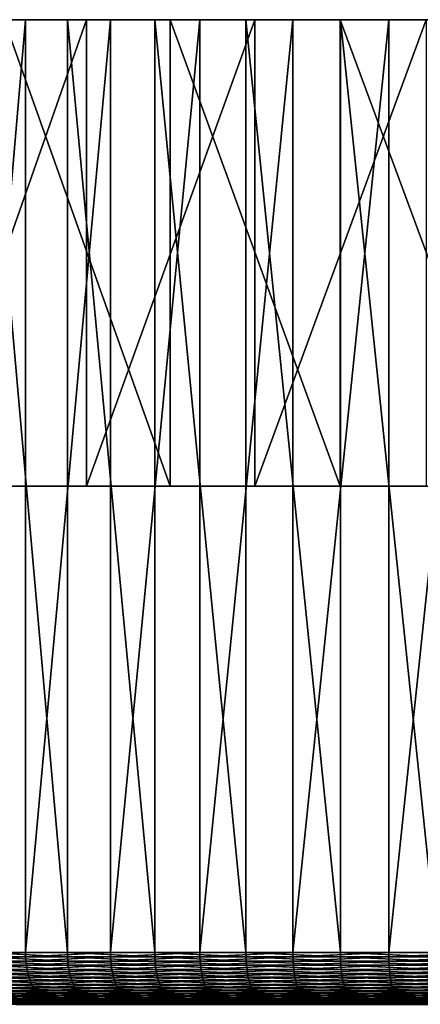
# Model space of a CAD drawing. Extents: x -30 to 139, y -199 to 0.
# Drawn here: x 87 to 95, y -19 to 0 of the extents above; entities that cross this region are included whole.
import ezdxf

# ---------------------------------------------------------------- set-up
doc = ezdxf.new("R2010")
doc.units = 0
doc.header["$MEASUREMENT"] = 0
doc.layers.add('L2', color=7, linetype='Continuous')
doc.layers.add('L5', color=7, linetype='Continuous')

msp = doc.modelspace()

# ---------------------------------------------------------------- linework, layer by layer
at = {"layer": 'L2', "color": 7}
for points in [[(100, 0), (77.6301, 0, -2.41608), (77.50521, 0, -0.484112)], [(100, 0), (77.50521, 0, -0.484112), (77.54686, 0, 1.45144)], [(77.54686, 0, 1.45144), (77.75476, 0, 3.376246), (100, 0)], [(77.92061, 0, -4.330161), (77.6301, 0, -2.41608), (100, 0)], [(100, 0), (77.75476, 0, 3.376246), (78.12734, 0, 5.276056)], [(100, 0), (78.37458, 0, -6.212182), (77.92061, 0, -4.330161)], [(100, 0), (78.12734, 0, 5.276056), (78.66187, 0, 7.136804)], [(100, 0), (78.98866, 0, -8.04821), (78.37458, 0, -6.212182)], [(78.66187, 0, 7.136804), (79.35437, 0, 8.944714), (100, 0)], [(79.75831, 0, -9.824653), (78.98866, 0, -8.04821), (100, 0)], [(100, 0), (79.35437, 0, 8.944714), (80.19973, 0, 10.6864)], [(100, 0), (80.67781, 0, -11.52836), (79.75831, 0, -9.824653)], [(100, 0), (80.19973, 0, 10.6864), (81.19167, 0, 12.34897)], [(100, 0), (81.74037, 0, -13.14671), (80.67781, 0, -11.52836)], [(81.19167, 0, 12.34897), (82.32288, 0, 13.92011), (100, 0)], [(82.93812, 0, -14.66773), (81.74037, 0, -13.14671), (100, 0)], [(100, 0), (82.32288, 0, 13.92011), (83.58496, 0, 15.38819)], [(100, 0), (84.26218, 0, -16.08015), (82.93812, 0, -14.66773)], [(100, 0), (83.58496, 0, 15.38819), (84.96856, 0, 16.74234)], [(100, 0), (85.70278, 0, -17.37352), (84.26218, 0, -16.08015)], [(84.96856, 0, 16.74234), (86.46346, 0, 17.97254), (100, 0)], [(87.24921, 0, -18.53827), (87.24921, -18, -18.53827), (85.70278, -18, -17.37352)], [(87.24921, 0, -18.53827), (85.70278, -18, -17.37352), (85.70278, 0, -17.37352)], [(87.24921, 0, -18.53827), (85.70278, 0, -17.37352), (100, 0)], [(86.46346, 0, 17.97254), (86.46346, -18, 17.97254), (88.05858, -18, 19.06967)], [(86.46346, 0, 17.97254), (88.05858, -18, 19.06967), (88.05858, 0, 19.06967)], [(100, 0), (86.46346, 0, 17.97254), (88.05858, 0, 19.06967)], [(88.89005, 0, -19.56576), (88.89005, -18, -19.56576), (87.24921, -18, -18.53827)], [(88.89005, 0, -19.56576), (87.24921, -18, -18.53827), (87.24921, 0, -18.53827)], [(100, 0), (88.89005, 0, -19.56576), (87.24921, 0, -18.53827)], [(88.05858, 0, 19.06967), (88.05858, -18, 19.06967), (89.7421, -18, 20.02562)], [(88.05858, 0, 19.06967), (89.7421, -18, 20.02562), (89.7421, 0, 20.02562)], [(100, 0), (88.05858, 0, 19.06967), (89.7421, 0, 20.02562)], [(90.61314, 0, -20.4484), (90.61314, -18, -20.4484), (88.89005, -18, -19.56576)], [(90.61314, 0, -20.4484), (88.89005, -18, -19.56576), (88.89005, 0, -19.56576)], [(100, 0), (90.61314, 0, -20.4484), (88.89005, 0, -19.56576)], [(89.7421, 0, 20.02562), (89.7421, -18, 20.02562), (91.50157, -18, 20.83331)], [(89.7421, 0, 20.02562), (91.50157, -18, 20.83331), (91.50157, 0, 20.83331)], [(89.7421, 0, 20.02562), (91.50157, 0, 20.83331), (100, 0)], [(92.40574, 0, -21.17964), (92.40574, -18, -21.17964), (90.61314, -18, -20.4484)], [(92.40574, 0, -21.17964), (90.61314, -18, -20.4484), (90.61314, 0, -20.4484)], [(92.40574, 0, -21.17964), (90.61314, 0, -20.4484), (100, 0)], [(91.50157, 0, 20.83331), (91.50157, -18, 20.83331), (93.32396, -18, 21.48675)], [(91.50157, 0, 20.83331), (93.32396, -18, 21.48675), (93.32396, 0, 21.48675)], [(100, 0), (91.50157, 0, 20.83331), (93.32396, 0, 21.48675)], [(94.25455, 0, -21.75408), (94.25455, -18, -21.75408), (92.40574, -18, -21.17964)], [(94.25455, 0, -21.75408), (92.40574, -18, -21.17964), (92.40574, 0, -21.17964)], [(100, 0), (94.25455, 0, -21.75408), (92.40574, 0, -21.17964)], [(93.32396, 0, 21.48675), (93.32396, -18, 21.48675), (95.19578, -18, 21.98112)], [(93.32396, 0, 21.48675), (95.19578, -18, 21.98112), (95.19578, 0, 21.98112)], [(100, 0), (93.32396, 0, 21.48675), (95.19578, 0, 21.98112)], [(96.14591, 0, -22.16745), (96.14591, -18, -22.16745), (94.25455, -18, -21.75408)], [(96.14591, 0, -22.16745), (94.25455, -18, -21.75408), (94.25455, 0, -21.75408)], [(100, 0), (96.14591, 0, -22.16745), (94.25455, 0, -21.75408)], [(87.24921, -18, -18.53827), (85.70495, -18.08258, -17.37089), (85.70278, -18, -17.37352)], [(87.24921, -18, -18.53827), (87.25115, -18.08258, -18.53545), (85.70495, -18.08258, -17.37089)], [(86.46346, -18, 17.97254), (86.46552, -18.08258, 17.96981), (88.06039, -18.08258, 19.06678)], [(86.46346, -18, 17.97254), (88.06039, -18.08258, 19.06678), (88.05858, -18, 19.06967)], [(88.89005, -18, -19.56576), (87.25115, -18.08258, -18.53545), (87.24921, -18, -18.53827)], [(88.89005, -18, -19.56576), (88.89174, -18.08258, -19.56279), (87.25115, -18.08258, -18.53545)], [(88.05858, -18, 19.06967), (88.06039, -18.08258, 19.06678), (89.74366, -18.08258, 20.02258)], [(88.05858, -18, 19.06967), (89.74366, -18.08258, 20.02258), (89.7421, -18, 20.02562)], [(90.61314, -18, -20.4484), (88.89174, -18.08258, -19.56279), (88.89005, -18, -19.56576)], [(90.61314, -18, -20.4484), (90.61457, -18.08258, -20.44529), (88.89174, -18.08258, -19.56279)], [(89.7421, -18, 20.02562), (89.74366, -18.08258, 20.02258), (91.50286, -18.08258, 20.83015)], [(89.7421, -18, 20.02562), (91.50286, -18.08258, 20.83015), (91.50157, -18, 20.83331)], [(92.40574, -18, -21.17964), (90.61457, -18.08258, -20.44529), (90.61314, -18, -20.4484)], [(92.40574, -18, -21.17964), (92.40688, -18.08258, -21.17642), (90.61457, -18.08258, -20.44529)], [(91.50157, -18, 20.83331), (91.50286, -18.08258, 20.83015), (93.32497, -18.08258, 21.48349)], [(91.50157, -18, 20.83331), (93.32497, -18.08258, 21.48349), (93.32396, -18, 21.48675)], [(94.25455, -18, -21.75408), (92.40688, -18.08258, -21.17642), (92.40574, -18, -21.17964)], [(94.25455, -18, -21.75408), (94.25543, -18.08258, -21.75077), (92.40688, -18.08258, -21.17642)], [(93.32396, -18, 21.48675), (93.32497, -18.08258, 21.48349), (95.19651, -18.08258, 21.97778)], [(93.32396, -18, 21.48675), (95.19651, -18.08258, 21.97778), (95.19578, -18, 21.98112)], [(96.14591, -18, -22.16745), (94.25543, -18.08258, -21.75077), (94.25455, -18, -21.75408)], [(96.14591, -18, -22.16745), (96.14649, -18.08258, -22.16409), (94.25543, -18.08258, -21.75077)], [(87.25115, -18.08258, -18.53545), (85.71144, -18.16459, -17.36299), (85.70495, -18.08258, -17.37089)], [(87.25115, -18.08258, -18.53545), (87.25694, -18.16459, -18.52703), (85.71144, -18.16459, -17.36299)], [(87.25694, -18.16459, -18.52703), (85.72222, -18.24548, -17.3499), (85.71144, -18.16459, -17.36299)], [(87.25694, -18.16459, -18.52703), (87.26655, -18.24548, -18.51306), (85.72222, -18.24548, -17.3499)], [(86.46552, -18.08258, 17.96981), (86.47166, -18.16459, 17.96164), (88.06581, -18.16459, 19.05811)], [(86.46552, -18.08258, 17.96981), (88.06581, -18.16459, 19.05811), (88.06039, -18.08258, 19.06678)], [(86.47166, -18.16459, 17.96164), (86.48187, -18.24548, 17.94809), (88.07481, -18.24548, 19.04374)], [(86.47166, -18.16459, 17.96164), (88.07481, -18.24548, 19.04374), (88.06581, -18.16459, 19.05811)], [(88.89174, -18.08258, -19.56279), (87.25694, -18.16459, -18.52703), (87.25115, -18.08258, -18.53545)], [(88.89174, -18.08258, -19.56279), (88.89678, -18.16459, -19.5539), (87.25694, -18.16459, -18.52703)], [(88.89678, -18.16459, -19.5539), (87.26655, -18.24548, -18.51306), (87.25694, -18.16459, -18.52703)], [(88.89678, -18.16459, -19.5539), (88.90516, -18.24548, -19.53915), (87.26655, -18.24548, -18.51306)], [(88.06039, -18.08258, 19.06678), (88.06581, -18.16459, 19.05811), (89.74832, -18.16459, 20.01348)], [(88.06039, -18.08258, 19.06678), (89.74832, -18.16459, 20.01348), (89.74366, -18.08258, 20.02258)], [(88.06581, -18.16459, 19.05811), (88.07481, -18.24548, 19.04374), (89.75605, -18.24548, 19.99839)], [(88.06581, -18.16459, 19.05811), (89.75605, -18.24548, 19.99839), (89.74832, -18.16459, 20.01348)], [(90.61457, -18.08258, -20.44529), (88.89678, -18.16459, -19.5539), (88.89174, -18.08258, -19.56279)], [(90.61457, -18.08258, -20.44529), (90.61883, -18.16459, -20.436), (88.89678, -18.16459, -19.5539)], [(90.61883, -18.16459, -20.436), (88.90516, -18.24548, -19.53915), (88.89678, -18.16459, -19.5539)], [(90.61883, -18.16459, -20.436), (90.62591, -18.24548, -20.42059), (88.90516, -18.24548, -19.53915)], [(89.74366, -18.08258, 20.02258), (89.74832, -18.16459, 20.01348), (91.50672, -18.16459, 20.82068)], [(89.74366, -18.08258, 20.02258), (91.50672, -18.16459, 20.82068), (91.50286, -18.08258, 20.83015)], [(89.74832, -18.16459, 20.01348), (89.75605, -18.24548, 19.99839), (91.51313, -18.24548, 20.80498)], [(89.74832, -18.16459, 20.01348), (91.51313, -18.24548, 20.80498), (91.50672, -18.16459, 20.82068)], [(92.40688, -18.08258, -21.17642), (90.61883, -18.16459, -20.436), (90.61457, -18.08258, -20.44529)], [(92.40688, -18.08258, -21.17642), (92.41034, -18.16459, -21.1668), (90.61883, -18.16459, -20.436)], [(92.41034, -18.16459, -21.1668), (90.62591, -18.24548, -20.42059), (90.61883, -18.16459, -20.436)], [(92.41034, -18.16459, -21.1668), (92.41606, -18.24548, -21.15083), (90.62591, -18.24548, -20.42059)], [(91.50286, -18.08258, 20.83015), (91.50672, -18.16459, 20.82068), (93.32801, -18.16459, 21.47373)], [(91.50286, -18.08258, 20.83015), (93.32801, -18.16459, 21.47373), (93.32497, -18.08258, 21.48349)], [(91.50672, -18.16459, 20.82068), (91.51313, -18.24548, 20.80498), (93.33304, -18.24548, 21.45753)], [(91.50672, -18.16459, 20.82068), (93.33304, -18.24548, 21.45753), (93.32801, -18.16459, 21.47373)], [(94.25543, -18.08258, -21.75077), (92.41034, -18.16459, -21.1668), (92.40688, -18.08258, -21.17642)], [(94.25543, -18.08258, -21.75077), (94.25803, -18.16459, -21.74089), (92.41034, -18.16459, -21.1668)], [(94.25803, -18.16459, -21.74089), (92.41606, -18.24548, -21.15083), (92.41034, -18.16459, -21.1668)], [(94.25803, -18.16459, -21.74089), (94.26236, -18.24548, -21.72449), (92.41606, -18.24548, -21.15083)], [(93.32497, -18.08258, 21.48349), (93.32801, -18.16459, 21.47373), (95.19869, -18.16459, 21.96779)], [(93.32497, -18.08258, 21.48349), (95.19869, -18.16459, 21.96779), (95.19651, -18.08258, 21.97778)], [(93.32801, -18.16459, 21.47373), (93.33304, -18.24548, 21.45753), (95.20231, -18.24548, 21.95122)], [(93.32801, -18.16459, 21.47373), (95.20231, -18.24548, 21.95122), (95.19869, -18.16459, 21.96779)], [(96.14649, -18.08258, -22.16409), (94.25803, -18.16459, -21.74089), (94.25543, -18.08258, -21.75077)], [(96.14649, -18.08258, -22.16409), (96.14824, -18.16459, -22.15401), (94.25803, -18.16459, -21.74089)], [(96.14824, -18.16459, -22.15401), (94.26236, -18.24548, -21.72449), (94.25803, -18.16459, -21.74089)], [(96.14824, -18.16459, -22.15401), (96.15114, -18.24548, -22.1373), (94.26236, -18.24548, -21.72449)], [(87.26655, -18.24548, -18.51306), (85.73721, -18.3247, -17.33169), (85.72222, -18.24548, -17.3499)], [(87.26655, -18.24548, -18.51306), (87.27992, -18.3247, -18.49362), (85.73721, -18.3247, -17.33169)], [(87.27992, -18.3247, -18.49362), (85.75629, -18.4017, -17.30849), (85.73721, -18.3247, -17.33169)], [(87.27992, -18.3247, -18.49362), (87.29694, -18.4017, -18.46887), (85.75629, -18.4017, -17.30849)], [(87.29694, -18.4017, -18.46887), (85.77936, -18.47595, -17.28046), (85.75629, -18.4017, -17.30849)], [(87.29694, -18.4017, -18.46887), (87.31751, -18.47595, -18.43896), (85.77936, -18.47595, -17.28046)], [(86.48187, -18.24548, 17.94809), (86.49606, -18.3247, 17.92926), (88.08733, -18.3247, 19.02375)], [(86.48187, -18.24548, 17.94809), (88.08733, -18.3247, 19.02375), (88.07481, -18.24548, 19.04374)], [(86.49606, -18.3247, 17.92926), (86.51413, -18.4017, 17.90526), (88.10327, -18.4017, 18.99829)], [(86.49606, -18.3247, 17.92926), (88.10327, -18.4017, 18.99829), (88.08733, -18.3247, 19.02375)], [(86.51413, -18.4017, 17.90526), (86.53597, -18.47595, 17.87626), (88.12254, -18.47595, 18.96752)], [(86.51413, -18.4017, 17.90526), (88.12254, -18.47595, 18.96752), (88.10327, -18.4017, 18.99829)], [(88.90516, -18.24548, -19.53915), (87.27992, -18.3247, -18.49362), (87.26655, -18.24548, -18.51306)], [(88.90516, -18.24548, -19.53915), (88.9168, -18.3247, -19.51864), (87.27992, -18.3247, -18.49362)], [(88.9168, -18.3247, -19.51864), (87.29694, -18.4017, -18.46887), (87.27992, -18.3247, -18.49362)], [(88.9168, -18.3247, -19.51864), (88.93164, -18.4017, -19.49252), (87.29694, -18.4017, -18.46887)], [(88.93164, -18.4017, -19.49252), (87.31751, -18.47595, -18.43896), (87.29694, -18.4017, -18.46887)], [(88.93164, -18.4017, -19.49252), (88.94956, -18.47595, -19.46095), (87.31751, -18.47595, -18.43896)], [(88.07481, -18.24548, 19.04374), (88.08733, -18.3247, 19.02375), (89.7668, -18.3247, 19.9774)], [(88.07481, -18.24548, 19.04374), (89.7668, -18.3247, 19.9774), (89.75605, -18.24548, 19.99839)], [(88.08733, -18.3247, 19.02375), (88.10327, -18.4017, 18.99829), (89.7805, -18.4017, 19.95066)], [(88.08733, -18.3247, 19.02375), (89.7805, -18.4017, 19.95066), (89.7668, -18.3247, 19.9774)], [(88.10327, -18.4017, 18.99829), (88.12254, -18.47595, 18.96752), (89.79705, -18.47595, 19.91835)], [(88.10327, -18.4017, 18.99829), (89.79705, -18.47595, 19.91835), (89.7805, -18.4017, 19.95066)], [(90.62591, -18.24548, -20.42059), (88.9168, -18.3247, -19.51864), (88.90516, -18.24548, -19.53915)], [(90.62591, -18.24548, -20.42059), (90.63575, -18.3247, -20.39916), (88.9168, -18.3247, -19.51864)], [(90.63575, -18.3247, -20.39916), (88.93164, -18.4017, -19.49252), (88.9168, -18.3247, -19.51864)], [(90.63575, -18.3247, -20.39916), (90.64829, -18.4017, -20.37185), (88.93164, -18.4017, -19.49252)], [(90.64829, -18.4017, -20.37185), (88.94956, -18.47595, -19.46095), (88.93164, -18.4017, -19.49252)], [(90.64829, -18.4017, -20.37185), (90.66343, -18.47595, -20.33886), (88.94956, -18.47595, -19.46095)], [(89.75605, -18.24548, 19.99839), (89.7668, -18.3247, 19.9774), (91.52204, -18.3247, 20.78314)], [(89.75605, -18.24548, 19.99839), (91.52204, -18.3247, 20.78314), (91.51313, -18.24548, 20.80498)], [(89.7668, -18.3247, 19.9774), (89.7805, -18.4017, 19.95066), (91.53339, -18.4017, 20.75532)], [(89.7668, -18.3247, 19.9774), (91.53339, -18.4017, 20.75532), (91.52204, -18.3247, 20.78314)], [(89.7805, -18.4017, 19.95066), (89.79705, -18.47595, 19.91835), (91.54709, -18.47595, 20.72171)], [(89.7805, -18.4017, 19.95066), (91.54709, -18.47595, 20.72171), (91.53339, -18.4017, 20.75532)], [(92.41606, -18.24548, -21.15083), (90.63575, -18.3247, -20.39916), (90.62591, -18.24548, -20.42059)], [(92.41606, -18.24548, -21.15083), (92.42402, -18.3247, -21.12864), (90.63575, -18.3247, -20.39916)], [(92.42402, -18.3247, -21.12864), (90.64829, -18.4017, -20.37185), (90.63575, -18.3247, -20.39916)], [(92.42402, -18.3247, -21.12864), (92.43416, -18.4017, -21.10036), (90.64829, -18.4017, -20.37185)], [(92.43416, -18.4017, -21.10036), (90.66343, -18.47595, -20.33886), (90.64829, -18.4017, -20.37185)], [(92.43416, -18.4017, -21.10036), (92.44642, -18.47595, -21.06619), (90.66343, -18.47595, -20.33886)], [(91.51313, -18.24548, 20.80498), (91.52204, -18.3247, 20.78314), (93.34004, -18.3247, 21.43501)], [(91.51313, -18.24548, 20.80498), (93.34004, -18.3247, 21.43501), (93.33304, -18.24548, 21.45753)], [(91.52204, -18.3247, 20.78314), (91.53339, -18.4017, 20.75532), (93.34895, -18.4017, 21.40632)], [(91.52204, -18.3247, 20.78314), (93.34895, -18.4017, 21.40632), (93.34004, -18.3247, 21.43501)], [(91.53339, -18.4017, 20.75532), (91.54709, -18.47595, 20.72171), (93.35972, -18.47595, 21.37165)], [(91.53339, -18.4017, 20.75532), (93.35972, -18.47595, 21.37165), (93.34895, -18.4017, 21.40632)], [(94.26236, -18.24548, -21.72449), (92.42402, -18.3247, -21.12864), (92.41606, -18.24548, -21.15083)], [(94.26236, -18.24548, -21.72449), (94.26839, -18.3247, -21.70169), (92.42402, -18.3247, -21.12864)], [(94.26839, -18.3247, -21.70169), (92.43416, -18.4017, -21.10036), (92.42402, -18.3247, -21.12864)], [(94.26839, -18.3247, -21.70169), (94.27606, -18.4017, -21.67264), (92.43416, -18.4017, -21.10036)], [(94.27606, -18.4017, -21.67264), (92.44642, -18.47595, -21.06619), (92.43416, -18.4017, -21.10036)], [(94.27606, -18.4017, -21.67264), (94.28532, -18.47595, -21.63755), (92.44642, -18.47595, -21.06619)], [(93.33304, -18.24548, 21.45753), (93.34004, -18.3247, 21.43501), (95.20735, -18.3247, 21.92818)], [(93.33304, -18.24548, 21.45753), (95.20735, -18.3247, 21.92818), (95.20231, -18.24548, 21.95122)], [(93.34004, -18.3247, 21.43501), (93.34895, -18.4017, 21.40632), (95.21376, -18.4017, 21.89883)], [(93.34004, -18.3247, 21.43501), (95.21376, -18.4017, 21.89883), (95.20735, -18.3247, 21.92818)], [(93.34895, -18.4017, 21.40632), (93.35972, -18.47595, 21.37165), (95.22151, -18.47595, 21.86337)], [(93.34895, -18.4017, 21.40632), (95.22151, -18.47595, 21.86337), (95.21376, -18.4017, 21.89883)], [(96.15114, -18.24548, -22.1373), (94.26839, -18.3247, -21.70169), (94.26236, -18.24548, -21.72449)], [(96.15114, -18.24548, -22.1373), (96.15519, -18.3247, -22.11407), (94.26839, -18.3247, -21.70169)], [(96.15519, -18.3247, -22.11407), (94.27606, -18.4017, -21.67264), (94.26839, -18.3247, -21.70169)], [(96.15519, -18.3247, -22.11407), (96.16033, -18.4017, -22.08447), (94.27606, -18.4017, -21.67264)], [(96.16033, -18.4017, -22.08447), (94.28532, -18.47595, -21.63755), (94.27606, -18.4017, -21.67264)], [(96.16033, -18.4017, -22.08447), (96.16655, -18.47595, -22.04871), (94.28532, -18.47595, -21.63755)], [(87.31751, -18.47595, -18.43896), (85.80624, -18.54695, -17.24779), (85.77936, -18.47595, -17.28046)], [(87.31751, -18.47595, -18.43896), (87.34149, -18.54695, -18.40411), (85.80624, -18.54695, -17.24779)], [(87.34149, -18.54695, -18.40411), (85.83676, -18.61421, -17.21071), (85.80624, -18.54695, -17.24779)], [(87.34149, -18.54695, -18.40411), (87.3687, -18.61421, -18.36454), (85.83676, -18.61421, -17.21071)], [(87.3687, -18.61421, -18.36454), (85.87071, -18.67728, -17.16946), (85.83676, -18.61421, -17.21071)], [(87.3687, -18.61421, -18.36454), (87.39898, -18.67728, -18.32053), (85.87071, -18.67728, -17.16946)], [(86.53597, -18.47595, 17.87626), (86.56143, -18.54695, 17.84247), (88.145, -18.54695, 18.93166)], [(86.53597, -18.47595, 17.87626), (88.145, -18.54695, 18.93166), (88.12254, -18.47595, 18.96752)], [(86.56143, -18.54695, 17.84247), (86.59032, -18.61421, 17.8041), (88.17048, -18.61421, 18.89096)], [(86.56143, -18.54695, 17.84247), (88.17048, -18.61421, 18.89096), (88.145, -18.54695, 18.93166)], [(86.59032, -18.61421, 17.8041), (86.62245, -18.67728, 17.76144), (88.19883, -18.67728, 18.84569)], [(86.59032, -18.61421, 17.8041), (88.19883, -18.67728, 18.84569), (88.17048, -18.61421, 18.89096)], [(88.94956, -18.47595, -19.46095), (87.34149, -18.54695, -18.40411), (87.31751, -18.47595, -18.43896)], [(88.94956, -18.47595, -19.46095), (88.97045, -18.54695, -19.42416), (87.34149, -18.54695, -18.40411)], [(88.97045, -18.54695, -19.42416), (87.3687, -18.61421, -18.36454), (87.34149, -18.54695, -18.40411)], [(88.97045, -18.54695, -19.42416), (88.99417, -18.61421, -19.3824), (87.3687, -18.61421, -18.36454)], [(88.99417, -18.61421, -19.3824), (87.39898, -18.67728, -18.32053), (87.3687, -18.61421, -18.36454)], [(88.99417, -18.61421, -19.3824), (89.02054, -18.67728, -19.33595), (87.39898, -18.67728, -18.32053)], [(88.12254, -18.47595, 18.96752), (88.145, -18.54695, 18.93166), (89.81634, -18.54695, 19.88069)], [(88.12254, -18.47595, 18.96752), (89.81634, -18.54695, 19.88069), (89.79705, -18.47595, 19.91835)], [(88.145, -18.54695, 18.93166), (88.17048, -18.61421, 18.89096), (89.83823, -18.61421, 19.83795)], [(88.145, -18.54695, 18.93166), (89.83823, -18.61421, 19.83795), (89.81634, -18.54695, 19.88069)], [(88.17048, -18.61421, 18.89096), (88.19883, -18.67728, 18.84569), (89.86259, -18.67728, 19.79041)], [(88.17048, -18.61421, 18.89096), (89.86259, -18.67728, 19.79041), (89.83823, -18.61421, 19.83795)], [(90.66343, -18.47595, -20.33886), (88.97045, -18.54695, -19.42416), (88.94956, -18.47595, -19.46095)], [(90.66343, -18.47595, -20.33886), (90.68108, -18.54695, -20.30041), (88.97045, -18.54695, -19.42416)], [(90.68108, -18.54695, -20.30041), (88.99417, -18.61421, -19.3824), (88.97045, -18.54695, -19.42416)], [(90.68108, -18.54695, -20.30041), (90.70111, -18.61421, -20.25676), (88.99417, -18.61421, -19.3824)], [(90.70111, -18.61421, -20.25676), (89.02054, -18.67728, -19.33595), (88.99417, -18.61421, -19.3824)], [(90.70111, -18.61421, -20.25676), (90.7234, -18.67728, -20.20822), (89.02054, -18.67728, -19.33595)], [(89.79705, -18.47595, 19.91835), (89.81634, -18.54695, 19.88069), (91.56308, -18.54695, 20.68254)], [(89.79705, -18.47595, 19.91835), (91.56308, -18.54695, 20.68254), (91.54709, -18.47595, 20.72171)], [(89.81634, -18.54695, 19.88069), (89.83823, -18.61421, 19.83795), (91.58121, -18.61421, 20.63807)], [(89.81634, -18.54695, 19.88069), (91.58121, -18.61421, 20.63807), (91.56308, -18.54695, 20.68254)], [(89.83823, -18.61421, 19.83795), (89.86259, -18.67728, 19.79041), (91.60139, -18.67728, 20.58861)], [(89.83823, -18.61421, 19.83795), (91.60139, -18.67728, 20.58861), (91.58121, -18.61421, 20.63807)], [(92.44642, -18.47595, -21.06619), (90.68108, -18.54695, -20.30041), (90.66343, -18.47595, -20.33886)], [(92.44642, -18.47595, -21.06619), (92.46069, -18.54695, -21.02636), (90.68108, -18.54695, -20.30041)], [(92.46069, -18.54695, -21.02636), (90.70111, -18.61421, -20.25676), (90.68108, -18.54695, -20.30041)], [(92.46069, -18.54695, -21.02636), (92.4769, -18.61421, -20.98115), (90.70111, -18.61421, -20.25676)], [(92.4769, -18.61421, -20.98115), (90.7234, -18.67728, -20.20822), (90.70111, -18.61421, -20.25676)], [(92.4769, -18.61421, -20.98115), (92.49493, -18.67728, -20.93087), (90.7234, -18.67728, -20.20822)], [(91.54709, -18.47595, 20.72171), (91.56308, -18.54695, 20.68254), (93.37228, -18.54695, 21.33125)], [(91.54709, -18.47595, 20.72171), (93.37228, -18.54695, 21.33125), (93.35972, -18.47595, 21.37165)], [(91.56308, -18.54695, 20.68254), (91.58121, -18.61421, 20.63807), (93.38652, -18.61421, 21.28539)], [(91.56308, -18.54695, 20.68254), (93.38652, -18.61421, 21.28539), (93.37228, -18.54695, 21.33125)], [(91.58121, -18.61421, 20.63807), (91.60139, -18.67728, 20.58861), (93.40238, -18.67728, 21.23438)], [(91.58121, -18.61421, 20.63807), (93.40238, -18.67728, 21.23438), (93.38652, -18.61421, 21.28539)], [(94.28532, -18.47595, -21.63755), (92.46069, -18.54695, -21.02636), (92.44642, -18.47595, -21.06619)], [(94.28532, -18.47595, -21.63755), (94.29613, -18.54695, -21.59664), (92.46069, -18.54695, -21.02636)], [(94.29613, -18.54695, -21.59664), (92.4769, -18.61421, -20.98115), (92.46069, -18.54695, -21.02636)], [(94.29613, -18.54695, -21.59664), (94.30839, -18.61421, -21.55021), (92.4769, -18.61421, -20.98115)], [(94.30839, -18.61421, -21.55021), (92.49493, -18.67728, -20.93087), (92.4769, -18.61421, -20.98115)], [(94.30839, -18.61421, -21.55021), (94.32203, -18.67728, -21.49856), (92.49493, -18.67728, -20.93087)], [(93.35972, -18.47595, 21.37165), (93.37228, -18.54695, 21.33125), (95.23055, -18.54695, 21.82204)], [(93.35972, -18.47595, 21.37165), (95.23055, -18.54695, 21.82204), (95.22151, -18.47595, 21.86337)], [(93.37228, -18.54695, 21.33125), (93.38652, -18.61421, 21.28539), (95.2408, -18.61421, 21.77512)], [(93.37228, -18.54695, 21.33125), (95.2408, -18.61421, 21.77512), (95.23055, -18.54695, 21.82204)], [(93.38652, -18.61421, 21.28539), (93.40238, -18.67728, 21.23438), (95.25221, -18.67728, 21.72294)], [(93.38652, -18.61421, 21.28539), (95.25221, -18.67728, 21.72294), (95.2408, -18.61421, 21.77512)], [(96.16655, -18.47595, -22.04871), (94.29613, -18.54695, -21.59664), (94.28532, -18.47595, -21.63755)], [(96.16655, -18.47595, -22.04871), (96.17379, -18.54695, -22.00703), (94.29613, -18.54695, -21.59664)], [(96.17379, -18.54695, -22.00703), (94.30839, -18.61421, -21.55021), (94.29613, -18.54695, -21.59664)], [(96.17379, -18.54695, -22.00703), (96.18203, -18.61421, -21.95971), (94.30839, -18.61421, -21.55021)], [(96.18203, -18.61421, -21.95971), (94.32203, -18.67728, -21.49856), (94.30839, -18.61421, -21.55021)], [(96.18203, -18.61421, -21.95971), (96.19118, -18.67728, -21.90708), (94.32203, -18.67728, -21.49856)], [(87.39898, -18.67728, -18.32053), (85.90784, -18.73572, -17.12433), (85.87071, -18.67728, -17.16946)], [(87.39898, -18.67728, -18.32053), (87.43209, -18.73572, -18.27237), (85.90784, -18.73572, -17.12433)], [(87.43209, -18.73572, -18.27237), (85.94792, -18.78914, -17.07564), (85.90784, -18.73572, -17.12433)], [(87.43209, -18.73572, -18.27237), (87.46783, -18.78914, -18.22041), (85.94792, -18.78914, -17.07564)], [(87.46783, -18.78914, -18.22041), (85.99066, -18.83717, -17.0237), (85.94792, -18.78914, -17.07564)], [(87.46783, -18.78914, -18.22041), (87.50596, -18.83717, -18.16499), (85.99066, -18.83717, -17.0237)], [(86.62245, -18.67728, 17.76144), (86.65761, -18.73572, 17.71476), (88.22985, -18.73572, 18.79615)], [(86.62245, -18.67728, 17.76144), (88.22985, -18.73572, 18.79615), (88.19883, -18.67728, 18.84569)], [(86.65761, -18.73572, 17.71476), (86.69556, -18.78914, 17.66438), (88.26333, -18.78914, 18.7427)], [(86.65761, -18.73572, 17.71476), (88.26333, -18.78914, 18.7427), (88.22985, -18.73572, 18.79615)], [(86.69556, -18.78914, 17.66438), (86.73602, -18.83717, 17.61065), (88.29902, -18.83717, 18.68569)], [(86.69556, -18.78914, 17.66438), (88.29902, -18.83717, 18.68569), (88.26333, -18.78914, 18.7427)], [(89.02054, -18.67728, -19.33595), (87.43209, -18.73572, -18.27237), (87.39898, -18.67728, -18.32053)], [(89.02054, -18.67728, -19.33595), (89.0494, -18.73572, -19.28513), (87.43209, -18.73572, -18.27237)], [(89.0494, -18.73572, -19.28513), (87.46783, -18.78914, -18.22041), (87.43209, -18.73572, -18.27237)], [(89.0494, -18.73572, -19.28513), (89.08054, -18.78914, -19.23029), (87.46783, -18.78914, -18.22041)], [(89.08054, -18.78914, -19.23029), (87.50596, -18.83717, -18.16499), (87.46783, -18.78914, -18.22041)], [(89.08054, -18.78914, -19.23029), (89.11376, -18.83717, -19.17179), (87.50596, -18.83717, -18.16499)], [(88.19883, -18.67728, 18.84569), (88.22985, -18.73572, 18.79615), (89.88923, -18.73572, 19.73839)], [(88.19883, -18.67728, 18.84569), (89.88923, -18.73572, 19.73839), (89.86259, -18.67728, 19.79041)], [(88.22985, -18.73572, 18.79615), (88.26333, -18.78914, 18.7427), (89.91798, -18.78914, 19.68226)], [(88.22985, -18.73572, 18.79615), (89.91798, -18.78914, 19.68226), (89.88923, -18.73572, 19.73839)], [(88.26333, -18.78914, 18.7427), (88.29902, -18.83717, 18.68569), (89.94865, -18.83717, 19.62239)], [(88.26333, -18.78914, 18.7427), (89.94865, -18.83717, 19.62239), (89.91798, -18.78914, 19.68226)], [(90.7234, -18.67728, -20.20822), (89.0494, -18.73572, -19.28513), (89.02054, -18.67728, -19.33595)], [(90.7234, -18.67728, -20.20822), (90.74778, -18.73572, -20.1551), (89.0494, -18.73572, -19.28513)], [(90.74778, -18.73572, -20.1551), (89.08054, -18.78914, -19.23029), (89.0494, -18.73572, -19.28513)], [(90.74778, -18.73572, -20.1551), (90.77409, -18.78914, -20.09779), (89.08054, -18.78914, -19.23029)], [(90.77409, -18.78914, -20.09779), (89.11376, -18.83717, -19.17179), (89.08054, -18.78914, -19.23029)], [(90.77409, -18.78914, -20.09779), (90.80216, -18.83717, -20.03665), (89.11376, -18.83717, -19.17179)], [(89.86259, -18.67728, 19.79041), (89.88923, -18.73572, 19.73839), (91.62346, -18.73572, 20.53449)], [(89.86259, -18.67728, 19.79041), (91.62346, -18.73572, 20.53449), (91.60139, -18.67728, 20.58861)], [(89.88923, -18.73572, 19.73839), (89.91798, -18.78914, 19.68226), (91.64728, -18.78914, 20.4761)], [(89.88923, -18.73572, 19.73839), (91.64728, -18.78914, 20.4761), (91.62346, -18.73572, 20.53449)], [(89.91798, -18.78914, 19.68226), (89.94865, -18.83717, 19.62239), (91.67269, -18.83717, 20.41382)], [(89.91798, -18.78914, 19.68226), (91.67269, -18.83717, 20.41382), (91.64728, -18.78914, 20.4761)], [(92.49493, -18.67728, -20.93087), (90.74778, -18.73572, -20.1551), (90.7234, -18.67728, -20.20822)], [(92.49493, -18.67728, -20.93087), (92.51466, -18.73572, -20.87586), (90.74778, -18.73572, -20.1551)], [(92.51466, -18.73572, -20.87586), (90.77409, -18.78914, -20.09779), (90.74778, -18.73572, -20.1551)], [(92.51466, -18.73572, -20.87586), (92.53595, -18.78914, -20.81649), (90.77409, -18.78914, -20.09779)], [(92.53595, -18.78914, -20.81649), (90.80216, -18.83717, -20.03665), (90.77409, -18.78914, -20.09779)], [(92.53595, -18.78914, -20.81649), (92.55865, -18.83717, -20.75318), (90.80216, -18.83717, -20.03665)], [(91.60139, -18.67728, 20.58861), (91.62346, -18.73572, 20.53449), (93.41972, -18.73572, 21.17857)], [(91.60139, -18.67728, 20.58861), (93.41972, -18.73572, 21.17857), (93.40238, -18.67728, 21.23438)], [(91.62346, -18.73572, 20.53449), (91.64728, -18.78914, 20.4761), (93.43843, -18.78914, 21.11834)], [(91.62346, -18.73572, 20.53449), (93.43843, -18.78914, 21.11834), (93.41972, -18.73572, 21.17857)], [(91.64728, -18.78914, 20.4761), (91.67269, -18.83717, 20.41382), (93.45838, -18.83717, 21.0541)], [(91.64728, -18.78914, 20.4761), (93.45838, -18.83717, 21.0541), (93.43843, -18.78914, 21.11834)], [(94.32203, -18.67728, -21.49856), (92.51466, -18.73572, -20.87586), (92.49493, -18.67728, -20.93087)], [(94.32203, -18.67728, -21.49856), (94.33696, -18.73572, -21.44206), (92.51466, -18.73572, -20.87586)], [(94.33696, -18.73572, -21.44206), (92.53595, -18.78914, -20.81649), (92.51466, -18.73572, -20.87586)], [(94.33696, -18.73572, -21.44206), (94.35306, -18.78914, -21.38108), (92.53595, -18.78914, -20.81649)], [(94.35306, -18.78914, -21.38108), (92.55865, -18.83717, -20.75318), (92.53595, -18.78914, -20.81649)], [(94.35306, -18.78914, -21.38108), (94.37024, -18.83717, -21.31604), (92.55865, -18.83717, -20.75318)], [(93.40238, -18.67728, 21.23438), (93.41972, -18.73572, 21.17857), (95.26469, -18.73572, 21.66584)], [(93.40238, -18.67728, 21.23438), (95.26469, -18.73572, 21.66584), (95.25221, -18.67728, 21.72294)], [(93.41972, -18.73572, 21.17857), (93.43843, -18.78914, 21.11834), (95.27815, -18.78914, 21.60423)], [(93.41972, -18.73572, 21.17857), (95.27815, -18.78914, 21.60423), (95.26469, -18.73572, 21.66584)], [(93.43843, -18.78914, 21.11834), (93.45838, -18.83717, 21.0541), (95.29252, -18.83717, 21.53851)], [(93.43843, -18.78914, 21.11834), (95.29252, -18.83717, 21.53851), (95.27815, -18.78914, 21.60423)], [(96.19118, -18.67728, -21.90708), (94.33696, -18.73572, -21.44206), (94.32203, -18.67728, -21.49856)], [(96.19118, -18.67728, -21.90708), (96.20118, -18.73572, -21.8495), (94.33696, -18.73572, -21.44206)], [(96.20118, -18.73572, -21.8495), (94.35306, -18.78914, -21.38108), (94.33696, -18.73572, -21.44206)], [(96.20118, -18.73572, -21.8495), (96.21198, -18.78914, -21.78737), (94.35306, -18.78914, -21.38108)], [(96.21198, -18.78914, -21.78737), (94.37024, -18.83717, -21.31604), (94.35306, -18.78914, -21.38108)], [(96.21198, -18.78914, -21.78737), (96.22351, -18.83717, -21.7211), (94.37024, -18.83717, -21.31604)], [(87.50596, -18.83717, -18.16499), (86.03577, -18.87947, -16.96887), (85.99066, -18.83717, -17.0237)], [(87.50596, -18.83717, -18.16499), (87.54619, -18.87947, -18.10649), (86.03577, -18.87947, -16.96887)], [(87.54619, -18.87947, -18.10649), (86.08296, -18.91577, -16.91154), (86.03577, -18.87947, -16.96887)], [(87.54619, -18.87947, -18.10649), (87.58827, -18.91577, -18.04531), (86.08296, -18.91577, -16.91154)], [(87.58827, -18.91577, -18.04531), (86.13188, -18.94582, -16.85208), (86.08296, -18.91577, -16.91154)], [(87.58827, -18.91577, -18.04531), (87.6319, -18.94582, -17.98187), (86.13188, -18.94582, -16.85208)], [(87.6319, -18.94582, -17.98187), (86.18221, -18.9694, -16.79092), (86.13188, -18.94582, -16.85208)], [(87.6319, -18.94582, -17.98187), (87.67679, -18.9694, -17.9166), (86.18221, -18.9694, -16.79092)], [(87.67679, -18.9694, -17.9166), (86.23362, -18.98636, -16.72846), (86.18221, -18.9694, -16.79092)], [(87.67679, -18.9694, -17.9166), (87.72264, -18.98636, -17.84996), (86.23362, -18.98636, -16.72846)], [(87.72264, -18.98636, -17.84996), (86.28573, -18.99659, -16.66513), (86.23362, -18.98636, -16.72846)], [(87.72264, -18.98636, -17.84996), (87.76911, -18.99659, -17.78238), (86.28573, -18.99659, -16.66513)], [(87.76911, -18.99659, -17.78238), (86.33821, -19, -16.60137), (86.28573, -18.99659, -16.66513)], [(87.76911, -18.99659, -17.78238), (87.81591, -19, -17.71434), (86.33821, -19, -16.60137)], [(86.73602, -18.83717, 17.61065), (86.77874, -18.87947, 17.55393), (88.33671, -18.87947, 18.62551)], [(86.73602, -18.83717, 17.61065), (88.33671, -18.87947, 18.62551), (88.29902, -18.83717, 18.68569)], [(86.77874, -18.87947, 17.55393), (86.82341, -18.91577, 17.49462), (88.37611, -18.91577, 18.56258)], [(86.77874, -18.87947, 17.55393), (88.37611, -18.91577, 18.56258), (88.33671, -18.87947, 18.62551)], [(86.82341, -18.91577, 17.49462), (86.86974, -18.94582, 17.43312), (88.41698, -18.94582, 18.49733)], [(86.82341, -18.91577, 17.49462), (88.41698, -18.94582, 18.49733), (88.37611, -18.91577, 18.56258)], [(86.86974, -18.94582, 17.43312), (86.91739, -18.9694, 17.36985), (88.45901, -18.9694, 18.43019)], [(86.86974, -18.94582, 17.43312), (88.45901, -18.9694, 18.43019), (88.41698, -18.94582, 18.49733)], [(86.91739, -18.9694, 17.36985), (86.96606, -18.98636, 17.30523), (88.50195, -18.98636, 18.36163)], [(86.91739, -18.9694, 17.36985), (88.50195, -18.98636, 18.36163), (88.45901, -18.9694, 18.43019)], [(86.96606, -18.98636, 17.30523), (87.0154, -18.99659, 17.23972), (88.54548, -18.99659, 18.29212)], [(86.96606, -18.98636, 17.30523), (88.54548, -18.99659, 18.29212), (88.50195, -18.98636, 18.36163)], [(87.0154, -18.99659, 17.23972), (87.06509, -19, 17.17376), (88.5893, -19, 18.22213)], [(87.0154, -18.99659, 17.23972), (88.5893, -19, 18.22213), (88.54548, -18.99659, 18.29212)], [(89.11376, -18.83717, -19.17179), (87.54619, -18.87947, -18.10649), (87.50596, -18.83717, -18.16499)], [(89.11376, -18.83717, -19.17179), (89.14881, -18.87947, -19.11005), (87.54619, -18.87947, -18.10649)], [(89.14881, -18.87947, -19.11005), (87.58827, -18.91577, -18.04531), (87.54619, -18.87947, -18.10649)], [(89.14881, -18.87947, -19.11005), (89.18548, -18.91577, -19.04548), (87.58827, -18.91577, -18.04531)], [(89.18548, -18.91577, -19.04548), (87.6319, -18.94582, -17.98187), (87.58827, -18.91577, -18.04531)], [(89.18548, -18.91577, -19.04548), (89.2235, -18.94582, -18.97853), (87.6319, -18.94582, -17.98187)], [(89.2235, -18.94582, -18.97853), (87.67679, -18.9694, -17.9166), (87.6319, -18.94582, -17.98187)], [(89.2235, -18.94582, -18.97853), (89.26261, -18.9694, -18.90964), (87.67679, -18.9694, -17.9166)], [(89.26261, -18.9694, -18.90964), (87.72264, -18.98636, -17.84996), (87.67679, -18.9694, -17.9166)], [(89.26261, -18.9694, -18.90964), (89.30255, -18.98636, -18.8393), (87.72264, -18.98636, -17.84996)], [(89.30255, -18.98636, -18.8393), (87.76911, -18.99659, -17.78238), (87.72264, -18.98636, -17.84996)], [(89.30255, -18.98636, -18.8393), (89.34305, -18.99659, -18.76798), (87.76911, -18.99659, -17.78238)], [(89.34305, -18.99659, -18.76798), (87.81591, -19, -17.71434), (87.76911, -18.99659, -17.78238)], [(89.34305, -18.99659, -18.76798), (89.38383, -19, -18.69617), (87.81591, -19, -17.71434)], [(88.29902, -18.83717, 18.68569), (88.33671, -18.87947, 18.62551), (89.98102, -18.87947, 19.5592)], [(88.29902, -18.83717, 18.68569), (89.98102, -18.87947, 19.5592), (89.94865, -18.83717, 19.62239)], [(88.33671, -18.87947, 18.62551), (88.37611, -18.91577, 18.56258), (90.01487, -18.91577, 19.49311)], [(88.33671, -18.87947, 18.62551), (90.01487, -18.91577, 19.49311), (89.98102, -18.87947, 19.5592)], [(88.37611, -18.91577, 18.56258), (88.41698, -18.94582, 18.49733), (90.04997, -18.94582, 19.42458)], [(88.37611, -18.91577, 18.56258), (90.04997, -18.94582, 19.42458), (90.01487, -18.91577, 19.49311)], [(88.41698, -18.94582, 18.49733), (88.45901, -18.9694, 18.43019), (90.08609, -18.9694, 19.35408)], [(88.41698, -18.94582, 18.49733), (90.08609, -18.9694, 19.35408), (90.04997, -18.94582, 19.42458)], [(88.45901, -18.9694, 18.43019), (88.50195, -18.98636, 18.36163), (90.12297, -18.98636, 19.28209)], [(88.45901, -18.9694, 18.43019), (90.12297, -18.98636, 19.28209), (90.08609, -18.9694, 19.35408)], [(88.50195, -18.98636, 18.36163), (88.54548, -18.99659, 18.29212), (90.16035, -18.99659, 19.20909)], [(88.50195, -18.98636, 18.36163), (90.16035, -18.99659, 19.20909), (90.12297, -18.98636, 19.28209)], [(88.54548, -18.99659, 18.29212), (88.5893, -19, 18.22213), (90.198, -19, 19.13559)], [(88.54548, -18.99659, 18.29212), (90.198, -19, 19.13559), (90.16035, -18.99659, 19.20909)], [(90.80216, -18.83717, -20.03665), (89.14881, -18.87947, -19.11005), (89.11376, -18.83717, -19.17179)], [(90.80216, -18.83717, -20.03665), (90.83178, -18.87947, -19.97213), (89.14881, -18.87947, -19.11005)], [(90.83178, -18.87947, -19.97213), (89.18548, -18.91577, -19.04548), (89.14881, -18.87947, -19.11005)], [(90.83178, -18.87947, -19.97213), (90.86275, -18.91577, -19.90465), (89.18548, -18.91577, -19.04548)], [(90.86275, -18.91577, -19.90465), (89.2235, -18.94582, -18.97853), (89.18548, -18.91577, -19.04548)], [(90.86275, -18.91577, -19.90465), (90.89488, -18.94582, -19.83467), (89.2235, -18.94582, -18.97853)], [(90.89488, -18.94582, -19.83467), (89.26261, -18.9694, -18.90964), (89.2235, -18.94582, -18.97853)], [(90.89488, -18.94582, -19.83467), (90.92792, -18.9694, -19.76268), (89.26261, -18.9694, -18.90964)], [(90.92792, -18.9694, -19.76268), (89.30255, -18.98636, -18.8393), (89.26261, -18.9694, -18.90964)], [(90.92792, -18.9694, -19.76268), (90.96167, -18.98636, -19.68917), (89.30255, -18.98636, -18.8393)], [(90.96167, -18.98636, -19.68917), (89.34305, -18.99659, -18.76798), (89.30255, -18.98636, -18.8393)], [(90.96167, -18.98636, -19.68917), (90.99589, -18.99659, -19.61463), (89.34305, -18.99659, -18.76798)], [(90.99589, -18.99659, -19.61463), (89.38383, -19, -18.69617), (89.34305, -18.99659, -18.76798)], [(90.99589, -18.99659, -19.61463), (91.03034, -19, -19.53958), (89.38383, -19, -18.69617)], [(89.94865, -18.83717, 19.62239), (89.98102, -18.87947, 19.5592), (91.69951, -18.87947, 20.34807)], [(89.94865, -18.83717, 19.62239), (91.69951, -18.87947, 20.34807), (91.67269, -18.83717, 20.41382)], [(89.98102, -18.87947, 19.5592), (90.01487, -18.91577, 19.49311), (91.72755, -18.91577, 20.27932)], [(89.98102, -18.87947, 19.5592), (91.72755, -18.91577, 20.27932), (91.69951, -18.87947, 20.34807)], [(90.01487, -18.91577, 19.49311), (90.04997, -18.94582, 19.42458), (91.75663, -18.94582, 20.20803)], [(90.01487, -18.91577, 19.49311), (91.75663, -18.94582, 20.20803), (91.72755, -18.91577, 20.27932)], [(90.04997, -18.94582, 19.42458), (90.08609, -18.9694, 19.35408), (91.78656, -18.9694, 20.13468)], [(90.04997, -18.94582, 19.42458), (91.78656, -18.9694, 20.13468), (91.75663, -18.94582, 20.20803)], [(90.08609, -18.9694, 19.35408), (90.12297, -18.98636, 19.28209), (91.81711, -18.98636, 20.05978)], [(90.08609, -18.9694, 19.35408), (91.81711, -18.98636, 20.05978), (91.78656, -18.9694, 20.13468)], [(90.12297, -18.98636, 19.28209), (90.16035, -18.99659, 19.20909), (91.84809, -18.99659, 19.98384)], [(90.12297, -18.98636, 19.28209), (91.84809, -18.99659, 19.98384), (91.81711, -18.98636, 20.05978)], [(90.16035, -18.99659, 19.20909), (90.198, -19, 19.13559), (91.87928, -19, 19.90738)], [(90.16035, -18.99659, 19.20909), (91.87928, -19, 19.90738), (91.84809, -18.99659, 19.98384)], [(92.55865, -18.83717, -20.75318), (90.83178, -18.87947, -19.97213), (90.80216, -18.83717, -20.03665)], [(92.55865, -18.83717, -20.75318), (92.58261, -18.87947, -20.68634), (90.83178, -18.87947, -19.97213)], [(92.58261, -18.87947, -20.68634), (90.86275, -18.91577, -19.90465), (90.83178, -18.87947, -19.97213)], [(92.58261, -18.87947, -20.68634), (92.60768, -18.91577, -20.61645), (90.86275, -18.91577, -19.90465)], [(92.60768, -18.91577, -20.61645), (90.89488, -18.94582, -19.83467), (90.86275, -18.91577, -19.90465)], [(92.60768, -18.91577, -20.61645), (92.63366, -18.94582, -20.54397), (90.89488, -18.94582, -19.83467)], [(92.63366, -18.94582, -20.54397), (90.92792, -18.9694, -19.76268), (90.89488, -18.94582, -19.83467)], [(92.63366, -18.94582, -20.54397), (92.6604, -18.9694, -20.4694), (90.92792, -18.9694, -19.76268)], [(92.6604, -18.9694, -20.4694), (90.96167, -18.98636, -19.68917), (90.92792, -18.9694, -19.76268)], [(92.6604, -18.9694, -20.4694), (92.6877, -18.98636, -20.39326), (90.96167, -18.98636, -19.68917)], [(92.6877, -18.98636, -20.39326), (90.99589, -18.99659, -19.61463), (90.96167, -18.98636, -19.68917)], [(92.6877, -18.98636, -20.39326), (92.71538, -18.99659, -20.31606), (90.99589, -18.99659, -19.61463)], [(92.71538, -18.99659, -20.31606), (91.03034, -19, -19.53958), (90.99589, -18.99659, -19.61463)], [(92.71538, -18.99659, -20.31606), (92.74326, -19, -20.23832), (91.03034, -19, -19.53958)], [(91.67269, -18.83717, 20.41382), (91.69951, -18.87947, 20.34807), (93.47945, -18.87947, 20.9863)], [(91.67269, -18.83717, 20.41382), (93.47945, -18.87947, 20.9863), (93.45838, -18.83717, 21.0541)], [(91.69951, -18.87947, 20.34807), (91.72755, -18.91577, 20.27932), (93.50149, -18.91577, 20.91539)], [(91.69951, -18.87947, 20.34807), (93.50149, -18.91577, 20.91539), (93.47945, -18.87947, 20.9863)], [(91.72755, -18.91577, 20.27932), (91.75663, -18.94582, 20.20803), (93.52433, -18.94582, 20.84186)], [(91.72755, -18.91577, 20.27932), (93.52433, -18.94582, 20.84186), (93.50149, -18.91577, 20.91539)], [(91.75663, -18.94582, 20.20803), (91.78656, -18.9694, 20.13468), (93.54784, -18.9694, 20.76622)], [(91.75663, -18.94582, 20.20803), (93.54784, -18.9694, 20.76622), (93.52433, -18.94582, 20.84186)], [(91.78656, -18.9694, 20.13468), (91.81711, -18.98636, 20.05978), (93.57183, -18.98636, 20.68897)], [(91.78656, -18.9694, 20.13468), (93.57183, -18.98636, 20.68897), (93.54784, -18.9694, 20.76622)], [(91.81711, -18.98636, 20.05978), (91.84809, -18.99659, 19.98384), (93.59618, -18.99659, 20.61065)], [(91.81711, -18.98636, 20.05978), (93.59618, -18.99659, 20.61065), (93.57183, -18.98636, 20.68897)], [(91.84809, -18.99659, 19.98384), (91.87928, -19, 19.90738), (93.62067, -19, 20.53178)], [(91.84809, -18.99659, 19.98384), (93.62067, -19, 20.53178), (93.59618, -18.99659, 20.61065)], [(94.37024, -18.83717, -21.31604), (92.58261, -18.87947, -20.68634), (92.55865, -18.83717, -20.75318)], [(94.37024, -18.83717, -21.31604), (94.38837, -18.87947, -21.2474), (92.58261, -18.87947, -20.68634)], [(94.38837, -18.87947, -21.2474), (92.60768, -18.91577, -20.61645), (92.58261, -18.87947, -20.68634)], [(94.38837, -18.87947, -21.2474), (94.40733, -18.91577, -21.17561), (92.60768, -18.91577, -20.61645)], [(94.40733, -18.91577, -21.17561), (92.63366, -18.94582, -20.54397), (92.60768, -18.91577, -20.61645)], [(94.40733, -18.91577, -21.17561), (94.42699, -18.94582, -21.10116), (92.63366, -18.94582, -20.54397)], [(94.42699, -18.94582, -21.10116), (92.6604, -18.9694, -20.4694), (92.63366, -18.94582, -20.54397)], [(94.42699, -18.94582, -21.10116), (94.44722, -18.9694, -21.02458), (92.6604, -18.9694, -20.4694)], [(94.44722, -18.9694, -21.02458), (92.6877, -18.98636, -20.39326), (92.6604, -18.9694, -20.4694)], [(94.44722, -18.9694, -21.02458), (94.46787, -18.98636, -20.94637), (92.6877, -18.98636, -20.39326)], [(94.46787, -18.98636, -20.94637), (92.71538, -18.99659, -20.31606), (92.6877, -18.98636, -20.39326)], [(94.46787, -18.98636, -20.94637), (94.48881, -18.99659, -20.86707), (92.71538, -18.99659, -20.31606)], [(94.48881, -18.99659, -20.86707), (92.74326, -19, -20.23832), (92.71538, -18.99659, -20.31606)], [(94.48881, -18.99659, -20.86707), (94.50991, -19, -20.78723), (92.74326, -19, -20.23832)], [(93.45838, -18.83717, 21.0541), (93.47945, -18.87947, 20.9863), (95.30768, -18.87947, 21.46915)], [(93.45838, -18.83717, 21.0541), (95.30768, -18.87947, 21.46915), (95.29252, -18.83717, 21.53851)], [(93.47945, -18.87947, 20.9863), (93.50149, -18.91577, 20.91539), (95.32353, -18.91577, 21.39661)], [(93.47945, -18.87947, 20.9863), (95.32353, -18.91577, 21.39661), (95.30768, -18.87947, 21.46915)], [(93.50149, -18.91577, 20.91539), (93.52433, -18.94582, 20.84186), (95.33997, -18.94582, 21.32139)], [(93.50149, -18.91577, 20.91539), (95.33997, -18.94582, 21.32139), (95.32353, -18.91577, 21.39661)], [(93.52433, -18.94582, 20.84186), (93.54784, -18.9694, 20.76622), (95.35688, -18.9694, 21.244)], [(93.52433, -18.94582, 20.84186), (95.35688, -18.9694, 21.244), (95.33997, -18.94582, 21.32139)], [(93.54784, -18.9694, 20.76622), (93.57183, -18.98636, 20.68897), (95.37416, -18.98636, 21.16498)], [(93.54784, -18.9694, 20.76622), (95.37416, -18.98636, 21.16498), (95.35688, -18.9694, 21.244)], [(93.57183, -18.98636, 20.68897), (93.59618, -18.99659, 20.61065), (95.39167, -18.99659, 21.08485)], [(93.57183, -18.98636, 20.68897), (95.39167, -18.99659, 21.08485), (95.37416, -18.98636, 21.16498)], [(93.59618, -18.99659, 20.61065), (93.62067, -19, 20.53178), (95.4093, -19, 21.00418)], [(93.59618, -18.99659, 20.61065), (95.4093, -19, 21.00418), (95.39167, -18.99659, 21.08485)], [(96.22351, -18.83717, -21.7211), (94.38837, -18.87947, -21.2474), (94.37024, -18.83717, -21.31604)], [(96.22351, -18.83717, -21.7211), (96.23567, -18.87947, -21.65115), (94.38837, -18.87947, -21.2474)], [(96.23567, -18.87947, -21.65115), (94.40733, -18.91577, -21.17561), (94.38837, -18.87947, -21.2474)], [(96.23567, -18.87947, -21.65115), (96.24839, -18.91577, -21.57799), (94.40733, -18.91577, -21.17561)], [(96.24839, -18.91577, -21.57799), (94.42699, -18.94582, -21.10116), (94.40733, -18.91577, -21.17561)], [(96.24839, -18.91577, -21.57799), (96.26158, -18.94582, -21.50213), (94.42699, -18.94582, -21.10116)], [(96.26158, -18.94582, -21.50213), (94.44722, -18.9694, -21.02458), (94.42699, -18.94582, -21.10116)], [(96.26158, -18.94582, -21.50213), (96.27515, -18.9694, -21.42409), (94.44722, -18.9694, -21.02458)], [(96.27515, -18.9694, -21.42409), (94.46787, -18.98636, -20.94637), (94.44722, -18.9694, -21.02458)], [(96.27515, -18.9694, -21.42409), (96.289, -18.98636, -21.34439), (94.46787, -18.98636, -20.94637)], [(96.289, -18.98636, -21.34439), (94.48881, -18.99659, -20.86707), (94.46787, -18.98636, -20.94637)], [(96.289, -18.98636, -21.34439), (96.30305, -18.99659, -21.26359), (94.48881, -18.99659, -20.86707)], [(96.30305, -18.99659, -21.26359), (94.50991, -19, -20.78723), (94.48881, -18.99659, -20.86707)], [(96.30305, -18.99659, -21.26359), (96.31719, -19, -21.18223), (94.50991, -19, -20.78723)]]:
    msp.add_3dface(points, dxfattribs=at)
at = {"layer": 'L5', "color": 7}
for points in [[(61.00903, 0, 0.839128), (61.2255, 0, 4.187873), (100, 0)], [(100, 0), (61.08123, 0, -2.51583), (61.00903, 0, 0.839128)], [(100, 0), (61.44157, 0, -5.852161), (61.08123, 0, -2.51583)], [(100, 0), (61.2255, 0, 4.187873), (61.72905, 0, 7.505612)], [(62.08739, 0, -9.145164), (61.44157, 0, -5.852161), (100, 0)], [(100, 0), (61.72905, 0, 7.505612), (62.51594, 0, 10.76778)], [(100, 0), (63.0139, 0, -12.37046), (62.08739, 0, -9.145164)], [(62.51594, 0, 10.76778), (63.58035, 0, 13.95023), (100, 0)], [(100, 0), (64.21424, 0, -15.50417), (63.0139, 0, -12.37046)], [(100, 0), (63.58035, 0, 13.95023), (64.9144, 0, 17.0294)], [(65.67952, 0, -18.52309), (64.21424, 0, -15.50417), (100, 0)], [(100, 0), (64.9144, 0, 17.0294), (66.5082, 0, 19.98249)], [(100, 0), (67.39891, 0, -21.40488), (65.67952, 0, -18.52309)], [(66.5082, 0, 19.98249), (68.34998, 0, 22.78763), (100, 0)], [(100, 0), (69.35965, 0, -24.12819), (67.39891, 0, -21.40488)], [(100, 0), (68.34998, 0, 22.78763), (70.42608, 0, 25.42406)], [(71.54725, 0, -26.67286), (69.35965, 0, -24.12819), (100, 0)], [(100, 0), (70.42608, 0, 25.42406), (72.72112, 0, 27.87226)], [(100, 0), (73.94551, 0, -29.02005), (71.54725, 0, -26.67286)], [(72.72112, 0, 27.87226), (75.21814, 0, 30.11411), (100, 0)], [(100, 0), (76.53666, 0, -31.1524), (73.94551, 0, -29.02005)], [(100, 0), (75.21814, 0, 30.11411), (77.89863, 0, 32.133)], [(79.30153, 0, -33.05409), (76.53666, 0, -31.1524), (100, 0)], [(100, 0), (77.89863, 0, 32.133), (80.74275, 0, 33.91398)], [(100, 0), (82.21964, 0, -34.71107), (79.30153, 0, -33.05409)], [(80.74275, 0, 33.91398), (83.72945, 0, 35.44389), (100, 0)], [(100, 0), (85.26939, 0, -36.11107), (82.21964, 0, -34.71107)], [(100, 0), (83.72945, 0, 35.44389), (86.83661, 0, 36.71138)], [(85.26939, -9, -36.11107), (85.26939, 0, -36.11107), (88.4282, 0, -37.24371)], [(85.26939, -9, -36.11107), (88.4282, 0, -37.24371), (88.4282, -9, -37.24371)], [(88.4282, 0, -37.24371), (85.26939, 0, -36.11107), (100, 0)], [(90.04122, -9, 37.70706), (90.04122, 0, 37.70706), (86.83661, 0, 36.71138)], [(90.04122, -9, 37.70706), (86.83661, 0, 36.71138), (86.83661, -9, 36.71138)], [(100, 0), (86.83661, 0, 36.71138), (90.04122, 0, 37.70706)], [(88.4282, -9, -37.24371), (88.4282, 0, -37.24371), (91.67268, 0, -38.1006)], [(88.4282, -9, -37.24371), (91.67268, 0, -38.1006), (91.67268, -9, -38.1006)], [(100, 0), (91.67268, 0, -38.1006), (88.4282, 0, -37.24371)], [(93.31957, -9, 38.42358), (93.31957, 0, 38.42358), (90.04122, 0, 37.70706)], [(93.31957, -9, 38.42358), (90.04122, 0, 37.70706), (90.04122, -9, 37.70706)], [(90.04122, 0, 37.70706), (93.31957, 0, 38.42358), (100, 0)], [(91.67268, -9, -38.1006), (91.67268, 0, -38.1006), (94.97882, 0, -38.67542)], [(91.67268, -9, -38.1006), (94.97882, 0, -38.67542), (94.97882, -9, -38.67542)], [(100, 0), (94.97882, 0, -38.67542), (91.67268, 0, -38.1006)], [(96.64737, -9, 38.85563), (96.64737, 0, 38.85563), (93.31957, 0, 38.42358)], [(96.64737, -9, 38.85563), (93.31957, 0, 38.42358), (93.31957, -9, 38.42358)], [(100, 0), (93.31957, 0, 38.42358), (96.64737, 0, 38.85563)], [(100, -9), (61.2255, -9, 4.187873), (61.00903, -9, 0.839128)], [(100, -9), (61.00903, -9, 0.839128), (61.08123, -9, -2.51583)], [(61.08123, -9, -2.51583), (61.44157, -9, -5.852161), (100, -9)], [(61.72905, -9, 7.505612), (61.2255, -9, 4.187873), (100, -9)], [(100, -9), (61.44157, -9, -5.852161), (62.08739, -9, -9.145164)], [(100, -9), (62.51594, -9, 10.76778), (61.72905, -9, 7.505612)], [(100, -9), (62.08739, -9, -9.145164), (63.0139, -9, -12.37046)], [(100, -9), (63.58035, -9, 13.95023), (62.51594, -9, 10.76778)], [(63.0139, -9, -12.37046), (64.21424, -9, -15.50417), (100, -9)], [(64.9144, -9, 17.0294), (63.58035, -9, 13.95023), (100, -9)], [(100, -9), (64.21424, -9, -15.50417), (65.67952, -9, -18.52309)], [(100, -9), (66.5082, -9, 19.98249), (64.9144, -9, 17.0294)], [(100, -9), (65.67952, -9, -18.52309), (67.39891, -9, -21.40488)], [(100, -9), (68.34998, -9, 22.78763), (66.5082, -9, 19.98249)], [(67.39891, -9, -21.40488), (69.35965, -9, -24.12819), (100, -9)], [(70.42608, -9, 25.42406), (68.34998, -9, 22.78763), (100, -9)], [(100, -9), (69.35965, -9, -24.12819), (71.54725, -9, -26.67286)], [(100, -9), (72.72112, -9, 27.87226), (70.42608, -9, 25.42406)], [(100, -9), (71.54725, -9, -26.67286), (73.94551, -9, -29.02005)], [(100, -9), (75.21814, -9, 30.11411), (72.72112, -9, 27.87226)], [(73.94551, -9, -29.02005), (76.53666, -9, -31.1524), (100, -9)], [(77.89863, -9, 32.133), (75.21814, -9, 30.11411), (100, -9)], [(100, -9), (76.53666, -9, -31.1524), (79.30153, -9, -33.05409)], [(100, -9), (80.74275, -9, 33.91398), (77.89863, -9, 32.133)], [(100, -9), (79.30153, -9, -33.05409), (82.21964, -9, -34.71107)], [(100, -9), (83.72945, -9, 35.44389), (80.74275, -9, 33.91398)], [(82.21964, -9, -34.71107), (85.26939, -9, -36.11107), (100, -9)], [(86.83661, -9, 36.71138), (83.72945, -9, 35.44389), (100, -9)], [(100, -9), (85.26939, -9, -36.11107), (88.4282, -9, -37.24371)], [(100, -9), (90.04122, -9, 37.70706), (86.83661, -9, 36.71138)], [(100, -9), (88.4282, -9, -37.24371), (91.67268, -9, -38.1006)], [(100, -9), (93.31957, -9, 38.42358), (90.04122, -9, 37.70706)], [(91.67268, -9, -38.1006), (94.97882, -9, -38.67542), (100, -9)], [(96.64737, -9, 38.85563), (93.31957, -9, 38.42358), (100, -9)]]:
    msp.add_3dface(points, dxfattribs=at)

doc.saveas('drawing.dxf')
